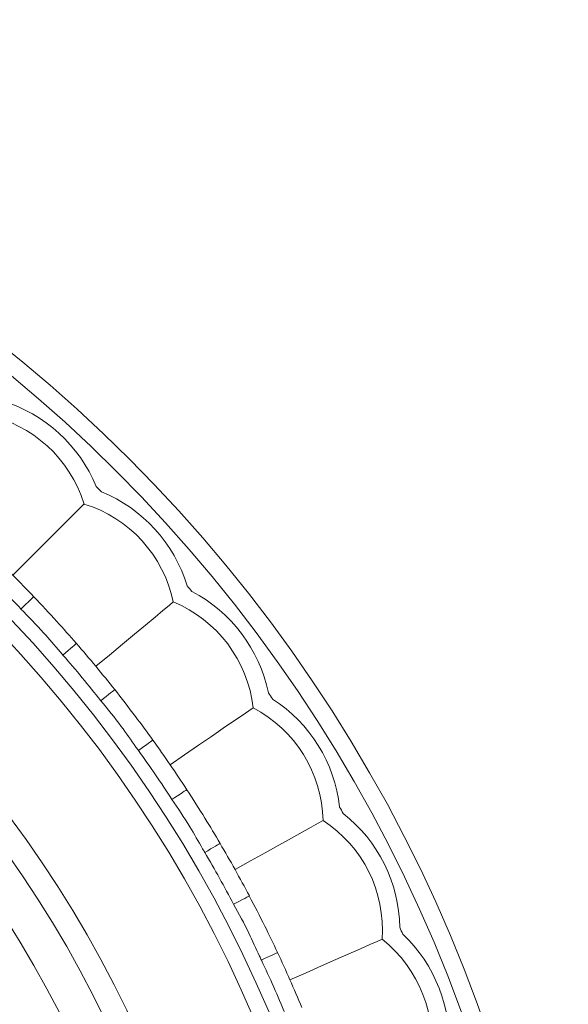
# Model space of a CAD drawing. Units: millimetres. Extents: x 19992 to 21337, y -13250 to -11400.
# Drawn here: x 20703 to 20719, y -12015 to -11987 of the extents above; entities that cross this region are included whole.
import ezdxf

# ---------------------------------------------------------------- set-up
doc = ezdxf.new("R2010")
doc.units = ezdxf.units.MM
doc.layers.add('layer 1', color=170, linetype='Continuous', lineweight=0)

msp = doc.modelspace()

# ---------------------------------------------------------------- linework, layer by layer
at = {"layer": 'layer 1', "flags": 128}
for points in [[(20702.871, -12003.162), (20703.228, -12002.805), (20703.57, -12002.463), (20703.889, -12002.144), (20704.178, -12001.855), (20704.43, -12001.602), (20704.64, -12001.393), (20704.802, -12001.231), (20704.913, -12001.12)], [(20703.104, -12004.131), (20703.176, -12004.062), (20703.245, -12003.996), (20703.309, -12003.935), (20703.365, -12003.882), (20703.411, -12003.838), (20703.445, -12003.805), (20703.466, -12003.785), (20703.473, -12003.778)], [(20705.253, -12005.775), (20705.641, -12005.452), (20706.014, -12005.143), (20706.361, -12004.855), (20706.675, -12004.594), (20706.95, -12004.366), (20707.178, -12004.176), (20707.354, -12004.03), (20707.475, -12003.93)], [(20704.309, -12005.453), (20704.385, -12005.388), (20704.457, -12005.325), (20704.524, -12005.267), (20704.582, -12005.217), (20704.63, -12005.175), (20704.665, -12005.144), (20704.687, -12005.125), (20704.695, -12005.118)], [(20705.396, -12006.761), (20705.474, -12006.699), (20705.549, -12006.64), (20705.618, -12006.585), (20705.678, -12006.537), (20705.728, -12006.498), (20705.765, -12006.468), (20705.788, -12006.45), (20705.796, -12006.444)], [(20707.383, -12008.597), (20707.8, -12008.311), (20708.199, -12008.038), (20708.572, -12007.783), (20708.909, -12007.552), (20709.203, -12007.35), (20709.448, -12007.182), (20709.637, -12007.053), (20709.766, -12006.964)], [(20706.474, -12008.189), (20706.555, -12008.131), (20706.633, -12008.075), (20706.704, -12008.024), (20706.767, -12007.979), (20706.819, -12007.942), (20706.857, -12007.914), (20706.88, -12007.897), (20706.888, -12007.891)], [(20707.435, -12009.592), (20707.518, -12009.537), (20707.598, -12009.485), (20707.672, -12009.437), (20707.737, -12009.395), (20707.79, -12009.36), (20707.83, -12009.334), (20707.854, -12009.318), (20707.862, -12009.313)], [(20709.245, -12011.603), (20709.686, -12011.357), (20710.109, -12011.122), (20710.503, -12010.902), (20710.86, -12010.703), (20711.172, -12010.529), (20711.431, -12010.385), (20711.631, -12010.274), (20711.768, -12010.197)], [(20708.377, -12011.113), (20708.463, -12011.063), (20708.545, -12011.014), (20708.621, -12010.97), (20708.688, -12010.93), (20708.743, -12010.898), (20708.783, -12010.874), (20708.808, -12010.86), (20708.817, -12010.855)], [(20709.204, -12012.598), (20709.292, -12012.552), (20709.377, -12012.507), (20709.455, -12012.466), (20709.523, -12012.43), (20709.579, -12012.4), (20709.621, -12012.378), (20709.647, -12012.365), (20709.655, -12012.36)], [(20710.821, -12014.768), (20711.283, -12014.564), (20711.725, -12014.368), (20712.138, -12014.186), (20712.512, -12014.021), (20712.839, -12013.877), (20713.11, -12013.757), (20713.32, -12013.664), (20713.463, -12013.601)], [(20710.002, -12014.2), (20710.092, -12014.158), (20710.178, -12014.117), (20710.258, -12014.08), (20710.328, -12014.047), (20710.386, -12014.02), (20710.429, -12014), (20710.455, -12013.988), (20710.464, -12013.984)]]:
    msp.add_lwpolyline(points, dxfattribs=at)
at = {"layer": 'layer 1'}
for radius in [43, 42.49, 37.352, 36.879, 33.66, 32.984, 31.899]:
    msp.add_circle((20675.803, -12030.229), radius, dxfattribs=at)
for centre, radius, start, end in [((20701.334, -12002.224), 4.245, 22.2198, 73.0743), ((20701.334, -12002.224), 3.746, 17.1456, 78.1485), ((20675.803, -12030.229), 41.77, 44.8541, 45.1459), ((20703.809, -12004.699), 4.245, 16.9257, 67.7802), ((20703.809, -12004.699), 3.746, 11.8515, 72.8544), ((20675.803, -12030.229), 38.279, 43.7103, 46.2897), ((20675.803, -12030.229), 37.769, 43.7103, 46.2897), ((20675.803, -12030.229), 41.77, 39.5599, 39.8518), ((20706.045, -12007.392), 4.245, 11.6316, 62.486), ((20706.045, -12007.392), 3.746, 6.5574, 67.5602), ((20675.803, -12030.229), 38.279, 38.4161, 40.9956), ((20675.803, -12030.229), 37.769, 38.4161, 40.9956), ((20675.803, -12030.229), 41.77, 34.2658, 34.5577), ((20708.023, -12010.28), 4.245, 6.3375, 57.1919), ((20708.023, -12010.28), 3.746, 1.2633, 62.2661), ((20675.803, -12030.229), 38.279, 33.122, 35.7015), ((20675.803, -12030.229), 37.769, 33.122, 35.7015), ((20675.803, -12030.229), 41.77, 28.9717, 29.2636), ((20709.727, -12013.338), 3.746, 355.9692, 56.972), ((20709.727, -12013.338), 4.245, 1.0434, 51.8978), ((20675.803, -12030.229), 38.279, 27.8279, 30.4074), ((20675.803, -12030.229), 37.769, 27.8279, 30.4074), ((20675.803, -12030.229), 41.77, 23.6776, 23.9695), ((20711.14, -12016.54), 3.746, 350.675, 51.6779), ((20711.14, -12016.54), 4.245, 355.7492, 46.6037), ((20675.803, -12030.229), 38.279, 22.5338, 25.1133), ((20675.803, -12030.229), 37.769, 22.5338, 25.1133)]:
    msp.add_arc(centre, radius, start, end, dxfattribs=at)
for points, knots in [([(20704.695, -12005.118), (20704.509, -12004.907), (20704.111, -12004.454), (20703.695, -12004.013), (20703.473, -12003.778)], [0, 0, 0, 0, 0.465934, 1, 1, 1, 1]), ([(20704.309, -12005.453), (20704.283, -12005.422), (20704.098, -12005.208), (20703.714, -12004.75), (20703.324, -12004.355), (20703.104, -12004.131)], [0, 0, 0, 0, 0.068969, 0.4743217, 1, 1, 1, 1]), ([(20706.888, -12007.891), (20706.723, -12007.664), (20706.368, -12007.176), (20705.995, -12006.699), (20705.796, -12006.444)], [0, 0, 0, 0, 0.465931, 1, 1, 1, 1]), ([(20706.474, -12008.189), (20706.45, -12008.156), (20706.286, -12007.925), (20705.946, -12007.434), (20705.594, -12007.004), (20705.396, -12006.761)], [0, 0, 0, 0, 0.068971, 0.474323, 1, 1, 1, 1]), ([(20708.817, -12010.855), (20708.673, -12010.613), (20708.365, -12010.094), (20708.037, -12009.585), (20707.862, -12009.313)], [0, 0, 0, 0, 0.465931, 1, 1, 1, 1]), ([(20708.377, -12011.113), (20708.356, -12011.078), (20708.214, -12010.833), (20707.921, -12010.313), (20707.61, -12009.852), (20707.435, -12009.592)], [0, 0, 0, 0, 0.06897, 0.474322, 1, 1, 1, 1]), ([(20710.464, -12013.984), (20710.343, -12013.73), (20710.084, -12013.184), (20709.805, -12012.647), (20709.655, -12012.36)], [0, 0, 0, 0, 0.465932, 1, 1, 1, 1]), ([(20710.002, -12014.2), (20709.984, -12014.163), (20709.865, -12013.906), (20709.621, -12013.361), (20709.355, -12012.874), (20709.204, -12012.598)], [0, 0, 0, 0, 0.068972, 0.474322, 1, 1, 1, 1])]:
    msp.add_open_spline(points, degree=3, knots=knots, dxfattribs=at)

doc.saveas('drawing.dxf')
